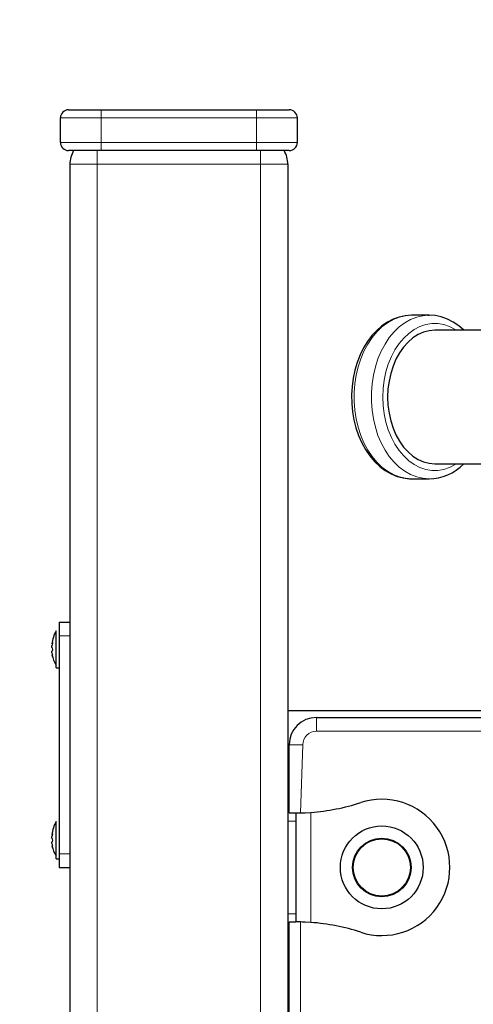
# Model space of a CAD drawing. Units: millimetres. Extents: x 5356 to 17217, y 284 to 13467.
# Drawn here: x 8614 to 8780, y 11549 to 11910 of the extents above; entities that cross this region are included whole.
import ezdxf

# ---------------------------------------------------------------- set-up
doc = ezdxf.new("R2010")
doc.units = ezdxf.units.MM
doc.header["$LTSCALE"] = 50
doc.layers.add('THICK_LINE', color=7, linetype='Continuous', lineweight=25)
doc.styles.add('SLDTEXTSTYLE0', font='TXT', dxfattribs={"width": 0.605})
doc.dimstyles.new('SLDDIMSTYLE1', dxfattribs={"dimtxt": 616.396484, "dimasz": 150, "dimexe": 0, "dimexo": 0.0625, "dimgap": 154.099121, "dimtad": 0, "dimtih": 1, "dimtoh": 1, "dimdec": 1, "dimrnd": 1e-09, "dimzin": 12, "dimdsep": 46, "dimtxsty": 'SLDTEXTSTYLE0', "dimsah": 1, "dimcen": 0.09, "dimadec": 0, "dimazin": 3, "dimtfac": 1, "dimtdec": 1, "dimtofl": 0, "dimtmove": 0, "dimatfit": 3, "dimfxl": 0, "dimfrac": 2, "dimtolj": 1, "dimtzin": 12, "dimarcsym": 0})
doc.dimstyles.new('SLDDIMSTYLE2', dxfattribs={"dimtxt": 616.396484, "dimasz": 150, "dimexe": 0, "dimexo": 0.0625, "dimgap": 154.099121, "dimtad": 0, "dimtih": 1, "dimtoh": 1, "dimdec": 0, "dimrnd": 1e-09, "dimzin": 12, "dimdsep": 46, "dimtxsty": 'SLDTEXTSTYLE0', "dimsah": 1, "dimcen": 0.09, "dimadec": 0, "dimazin": 3, "dimtfac": 1, "dimtdec": 1, "dimtofl": 0, "dimtmove": 0, "dimatfit": 3, "dimfxl": 0, "dimfrac": 2, "dimtolj": 1, "dimtzin": 12, "dimarcsym": 0})

# ---------------------------------------------------------------- blocks, each defined once
blk = doc.blocks.new('_D_2')
at = {"layer": 'THICK_LINE'}
for p, q in [((7987.21, 12137.82), (7737.21, 12137.82)), ((7817.21, 11175.79), (7817.21, 12137.82)), ((7987.21, 12137.82), (8237.21, 11443.77)), ((8237.21, 11443.77), (10706.38, 11443.77))]:
    blk.add_line(p, q, dxfattribs=at)
blk.add_solid([(7817.21, 12137.82), (7777.21, 11987.82), (7857.21, 11987.82)], dxfattribs=at)
at = {"layer": 'THICK_LINE', "insert": (6194.39, 12480.13), "char_height": 635, "attachment_point": 1, "style": 'SLDTEXTSTYLE0'}
blk.add_mtext('1230', dxfattribs=at)
blk = doc.blocks.new('_D_3')
at = {"layer": 'THICK_LINE'}
for p, q in [((11731.53, 13113.05), (7737.21, 13113.05)), ((7817.21, 12137.82), (7817.21, 13113.05))]:
    blk.add_line(p, q, dxfattribs=at)
blk.add_solid([(7817.21, 13113.05), (7777.21, 12963.05), (7857.21, 12963.05)], dxfattribs=at)
at = {"layer": 'THICK_LINE', "insert": (6194.39, 13455.36), "char_height": 635, "attachment_point": 1, "style": 'SLDTEXTSTYLE0'}
blk.add_mtext('2900', dxfattribs=at)

msp = doc.modelspace()

# ---------------------------------------------------------------- linework, layer by layer
at = {"color": 7, "linetype": 'Continuous', "lineweight": 25}
for p, q in [((8631.46, 11876.77), (8643.46, 11876.77)), ((8643.46, 11876.77), (8700.46, 11876.77)), ((8700.46, 11876.77), (8712.46, 11876.77)), ((8628.46, 11864.77), (8628.46, 11873.77)), ((8715.46, 11864.77), (8715.46, 11873.77)), ((8643.46, 11861.77), (8631.46, 11861.77)), ((8700.46, 11861.77), (8643.46, 11861.77)), ((8712.46, 11861.77), (8700.46, 11861.77)), ((8631.96, 11856.77), (8631.96, 10276.77)), ((8711.96, 11856.77), (8711.96, 10276.77)), ((8763.82, 11801.36), (8757.45, 11801.36)), ((8763.34, 11801.35), (8763.82, 11801.36)), ((8810.94, 11795.86), (8765.94, 11795.86)), ((8765.94, 11746.86), (8810.95, 11746.86)), ((8757.45, 11741.36), (8763.82, 11741.36)), ((8627.96, 11688.77), (8627.96, 11683.77)), ((8627.96, 11688.77), (8631.96, 11688.77)), ((8626.96, 11685.57), (8626.96, 11685.57)), ((8626.96, 11671.97), (8626.96, 11685.57)), ((8627.96, 11683.77), (8627.96, 11603.77)), ((8625.36, 11680.8), (8625.36, 11680.82)), ((8625.36, 11679.51), (8625.36, 11680.06)), ((8625.36, 11677.48), (8625.36, 11678.03)), ((8625.36, 11676.72), (8625.36, 11676.74)), ((8626.96, 11671.97), (8627.96, 11671.97)), ((8800.13, 11656.27), (8711.96, 11656.27)), ((8722.46, 11653.77), (9001.46, 11653.77)), ((8712.46, 11618.77), (8712.46, 11643.77)), ((8712.46, 11631.27), (8711.96, 11631.27)), ((8712.46, 11618.77), (8714.96, 11618.77)), ((8714.96, 11618.77), (8714.96, 11615.77)), ((8714.96, 11618.77), (8716.57, 11618.77)), ((8626.96, 11615.57), (8626.96, 11615.57)), ((8626.96, 11601.97), (8626.96, 11615.57)), ((8714.96, 11615.77), (8714.96, 11581.77)), ((8625.36, 11610.8), (8625.36, 11610.82)), ((8625.36, 11609.51), (8625.36, 11610.06)), ((8625.36, 11607.48), (8625.36, 11608.03)), ((8625.36, 11606.72), (8625.36, 11606.74)), ((8626.96, 11601.97), (8627.96, 11601.97)), ((8627.96, 11603.77), (8627.96, 11598.77)), ((8627.96, 11598.77), (8631.96, 11598.77)), ((8714.96, 11581.77), (8714.96, 11578.77)), ((8712.46, 11118.77), (8712.46, 11578.77)), ((8712.46, 11578.77), (8714.96, 11578.77)), ((8716.57, 11578.77), (8714.96, 11578.77)), ((8712.46, 11568.27), (8711.96, 11568.27)), ((8711.96, 11564.27), (8712.46, 11564.27))]:
    msp.add_line(p, q, dxfattribs=at)
at = {"color": 7, "linetype": 'Continuous', "lineweight": 18}
for p, q in [((8643.46, 11873.77), (8643.46, 11876.77)), ((8700.46, 11873.77), (8700.46, 11876.77)), ((8643.46, 11873.77), (8628.46, 11873.77)), ((8643.46, 11864.77), (8643.46, 11873.77)), ((8700.46, 11873.77), (8643.46, 11873.77)), ((8715.46, 11873.77), (8700.46, 11873.77)), ((8700.46, 11864.77), (8700.46, 11873.77)), ((8628.46, 11864.77), (8643.46, 11864.77)), ((8643.46, 11861.77), (8643.46, 11864.77)), ((8643.46, 11864.77), (8700.46, 11864.77)), ((8700.46, 11864.77), (8715.46, 11864.77)), ((8700.46, 11861.77), (8700.46, 11864.77)), ((8641.96, 11861.77), (8641.96, 11856.77)), ((8701.96, 11861.77), (8701.96, 11856.77)), ((8641.96, 11856.77), (8631.96, 11856.77)), ((8641.96, 11856.77), (8641.96, 10332.77)), ((8701.96, 11856.77), (8641.96, 11856.77)), ((8701.96, 11856.77), (8701.96, 10332.77)), ((8711.96, 11856.77), (8701.96, 11856.77)), ((8627.96, 11683.77), (8631.96, 11683.77)), ((8625.53, 11681.32), (8625.53, 11681.32)), ((8625.53, 11676.22), (8625.53, 11676.22)), ((8722.46, 11648.77), (8722.46, 11653.77)), ((9001.46, 11648.77), (8722.46, 11648.77)), ((8717.46, 11643.77), (8712.46, 11643.77)), ((8717.46, 11643.77), (8716.57, 11618.77)), ((8720.46, 11618.97), (8720.46, 11578.57)), ((8711.96, 11615.77), (8714.96, 11615.77)), ((8625.53, 11611.32), (8625.53, 11611.32)), ((8625.53, 11606.22), (8625.53, 11606.22)), ((8627.96, 11603.77), (8631.96, 11603.77)), ((8711.96, 11581.77), (8714.96, 11581.77)), ((8716.57, 11578.77), (8717.46, 11118.84))]:
    msp.add_line(p, q, dxfattribs=at)
at = {"color": 7, "linetype": 'Continuous', "lineweight": 25, "flags": 128}
for points in [[(8757.45, 11801.36), (8757.37, 11801.36), (8755.09, 11801.19), (8752.85, 11800.71), (8750.66, 11799.92), (8748.54, 11798.84), (8746.51, 11797.46), (8744.6, 11795.81), (8742.82, 11793.9), (8741.2, 11791.74), (8739.75, 11789.36), (8738.48, 11786.79), (8737.42, 11784.06), (8736.57, 11781.19), (8735.94, 11778.22), (8735.54, 11775.19), (8735.37, 11772.11), (8735.43, 11769.02), (8735.72, 11765.95), (8736.24, 11762.94), (8736.98, 11760.02), (8737.95, 11757.21), (8739.12, 11754.55), (8740.5, 11752.06), (8742.06, 11749.77), (8743.8, 11747.72), (8745.7, 11745.91), (8747.72, 11744.39), (8749.86, 11743.16), (8752.07, 11742.25), (8754.34, 11741.65), (8756.63, 11741.38), (8757.58, 11741.4)], [(8776.61, 11795.86), (8774.78, 11797.44), (8772.71, 11798.85), (8770.54, 11799.95), (8768.3, 11800.74), (8766.02, 11801.21), (8763.73, 11801.36), (8763.34, 11801.35)], [(8765.94, 11795.86), (8763.85, 11795.68), (8761.79, 11795.15), (8759.8, 11794.27), (8757.89, 11793.05), (8756.1, 11791.52), (8754.45, 11789.7), (8752.97, 11787.6), (8751.68, 11785.28), (8750.6, 11782.74), (8749.74, 11780.05), (8749.12, 11777.22), (8748.74, 11774.31), (8748.62, 11771.36), (8748.74, 11768.4), (8749.12, 11765.49), (8749.74, 11762.67), (8750.6, 11759.97), (8751.68, 11757.44), (8752.97, 11755.11), (8754.45, 11753.02), (8756.1, 11751.19), (8757.89, 11749.66), (8759.8, 11748.45), (8761.79, 11747.57), (8763.85, 11747.04), (8765.94, 11746.86)], [(8625.53, 11680.88), (8625.54, 11680.96), (8625.56, 11681.04), (8625.57, 11681.11), (8625.59, 11681.19), (8625.6, 11681.25), (8625.6, 11681.31), (8625.6, 11681.36), (8625.6, 11681.39), (8625.6, 11681.41), (8625.59, 11681.42), (8625.58, 11681.42), (8625.57, 11681.41), (8625.55, 11681.38), (8625.53, 11681.34), (8625.53, 11681.32)], [(8625.53, 11676.22), (8625.54, 11676.18), (8625.56, 11676.15), (8625.57, 11676.13), (8625.58, 11676.11), (8625.59, 11676.12), (8625.6, 11676.13), (8625.6, 11676.16), (8625.6, 11676.2), (8625.6, 11676.25), (8625.59, 11676.31), (8625.58, 11676.38), (8625.57, 11676.45), (8625.56, 11676.52), (8625.54, 11676.6), (8625.53, 11676.66)], [(8714.96, 11618.77), (8717.18, 11618.83), (8720.46, 11618.97)], [(8716.57, 11618.77), (8718.34, 11618.83), (8720.46, 11618.97)], [(8625.53, 11610.88), (8625.54, 11610.96), (8625.56, 11611.04), (8625.57, 11611.11), (8625.59, 11611.19), (8625.6, 11611.25), (8625.6, 11611.31), (8625.6, 11611.36), (8625.6, 11611.39), (8625.6, 11611.41), (8625.59, 11611.42), (8625.58, 11611.42), (8625.57, 11611.41), (8625.55, 11611.38), (8625.53, 11611.34), (8625.53, 11611.32)], [(8625.53, 11606.22), (8625.54, 11606.18), (8625.56, 11606.15), (8625.57, 11606.13), (8625.58, 11606.11), (8625.59, 11606.12), (8625.6, 11606.13), (8625.6, 11606.16), (8625.6, 11606.2), (8625.6, 11606.25), (8625.59, 11606.31), (8625.58, 11606.38), (8625.57, 11606.45), (8625.56, 11606.52), (8625.54, 11606.6), (8625.53, 11606.66)], [(8720.46, 11578.57), (8717.18, 11578.71), (8714.96, 11578.77)], [(8720.46, 11578.57), (8718.34, 11578.71), (8716.57, 11578.77)]]:
    msp.add_lwpolyline(points, dxfattribs=at)
at = {"color": 7, "linetype": 'Continuous', "lineweight": 18, "flags": 128}
for points in [[(8757.45, 11801.36), (8755.2, 11801.19), (8752.93, 11800.67), (8750.71, 11799.8), (8748.57, 11798.6), (8746.54, 11797.08), (8744.63, 11795.26), (8742.88, 11793.16), (8741.3, 11790.8), (8739.9, 11788.21), (8738.72, 11785.42), (8737.75, 11782.47), (8737.02, 11779.39), (8736.52, 11776.22), (8736.27, 11772.98), (8736.27, 11769.73), (8736.52, 11766.5), (8737.02, 11763.32), (8737.75, 11760.24), (8738.72, 11757.29), (8739.9, 11754.51), (8741.3, 11751.92), (8742.88, 11749.56), (8744.63, 11747.46), (8746.54, 11745.63), (8748.57, 11744.12), (8750.71, 11742.92), (8752.93, 11742.05), (8755.2, 11741.53), (8757.45, 11741.36)], [(8763.74, 11741.39), (8761.56, 11741.53), (8759.29, 11742.05), (8757.07, 11742.92), (8754.94, 11744.12), (8752.9, 11745.63), (8751, 11747.46), (8749.24, 11749.56), (8747.66, 11751.92), (8746.27, 11754.51), (8745.08, 11757.29), (8744.12, 11760.24), (8743.38, 11763.32), (8742.89, 11766.5), (8742.64, 11769.73), (8742.64, 11772.98), (8742.89, 11776.22), (8743.38, 11779.39), (8744.12, 11782.47), (8745.08, 11785.42), (8746.27, 11788.21), (8747.66, 11790.8), (8749.24, 11793.16), (8751, 11795.26), (8752.9, 11797.08), (8754.94, 11798.6), (8757.07, 11799.8), (8759.29, 11800.67), (8761.56, 11801.19), (8763.34, 11801.35)], [(8773.96, 11795.86), (8773.45, 11796.18), (8771.37, 11797.24), (8769.21, 11797.96), (8767.01, 11798.32), (8764.79, 11798.31), (8762.59, 11797.94), (8760.43, 11797.21), (8758.35, 11796.13), (8756.37, 11794.72), (8754.52, 11792.99), (8752.82, 11790.98), (8751.3, 11788.69), (8749.98, 11786.18), (8748.87, 11783.46), (8748, 11780.58), (8747.36, 11777.58), (8746.98, 11774.49), (8746.85, 11771.36), (8746.98, 11768.23), (8747.36, 11765.14), (8748, 11762.14), (8748.87, 11759.26), (8749.98, 11756.54), (8751.3, 11754.02), (8752.82, 11751.74), (8754.52, 11749.72), (8756.37, 11747.99), (8758.35, 11746.58), (8760.43, 11745.51), (8762.59, 11744.78), (8764.79, 11744.41), (8767.01, 11744.4), (8769.21, 11744.76), (8771.37, 11745.47), (8773.45, 11746.54), (8773.96, 11746.86)]]:
    msp.add_lwpolyline(points, dxfattribs=at)
at = {"color": 7, "linetype": 'Continuous', "lineweight": 25}
for radius in [15.21, 10.75, 10.5]:
    msp.add_circle((8746.46, 11598.77), radius, dxfattribs=at)
for centre, radius, start, end in [((8631.46, 11873.77), 3, 90, 180), ((8712.46, 11873.77), 3, 0, 90), ((8631.46, 11864.77), 3, 180, 270), ((8712.46, 11864.77), 3, 270, 0), ((8641.96, 11856.77), 10, 150, 180), ((8701.96, 11856.77), 10, 0, 30), ((8763.72, 11759.24), 17.84, 270.0425, 316.0733), ((8635.58, 11680.04), 10.24, 147.315, 175.5984), ((8629.58, 11679.78), 4.34, 159.1801, 166.4108), ((8635.31, 11678.52), 10.06, 166.437, 171.1945), ((8627.12, 11680.28), 1.92, 203.6388, 213.7201), ((8627.12, 11677.26), 1.92, 146.2799, 156.3612), ((8635.31, 11679.02), 10.06, 188.8055, 193.563), ((8629.58, 11677.76), 4.34, 193.5892, 200.8199), ((8635.4, 11678.77), 10.24, 191.5663, 214.4829), ((8624.44, 11678.77), 1.18, 338.0323, 21.9677), ((8722.46, 11643.77), 10, 90, 180), ((8714.96, 11695.49), 76.72, 274.1091, 288.0386), ((8746.46, 11598.77), 25, 251.9614, 108.0386), ((8635.58, 11610.04), 10.24, 147.315, 175.5984), ((8629.58, 11609.78), 4.34, 159.1801, 166.4108), ((8635.31, 11608.52), 10.06, 166.437, 171.1945), ((8627.12, 11610.28), 1.92, 203.6388, 213.7201), ((8627.12, 11607.26), 1.92, 146.2799, 156.3612), ((8624.44, 11608.77), 1.18, 338.0323, 21.9677), ((8635.31, 11609.02), 10.06, 188.8055, 193.563), ((8629.58, 11607.76), 4.34, 193.5892, 200.8199), ((8635.4, 11608.77), 10.24, 191.5663, 214.4829), ((8714.96, 11502.04), 76.73, 71.9614, 85.8909)]:
    msp.add_arc(centre, radius, start, end, dxfattribs=at)
at = {"color": 7, "linetype": 'Continuous', "lineweight": 18}
msp.add_arc((8722.46, 11643.77), 5, 90, 180, dxfattribs=at)

# ---------------------------------------------------------------- dimensions: what is measured, and where the dimension line sits
at = {"layer": 'THICK_LINE'}
for feature_location, offset, dimstyle, picture, middle in [((11731.53, 13113.05), (-3994.33, 0), 'SLDDIMSTYLE2', '_D_3', (6965.8, 13113.05)), ((10706.38, 11443.77), (-2969.18, 694.05), 'SLDDIMSTYLE1', '_D_2', (6965.8, 12137.82))]:
    dim = msp.add_ordinate_dim(feature_location=feature_location, offset=offset, dtype=0, origin=(12398.96, 10213.77), dimstyle=dimstyle, dxfattribs=at)
    dim.commit()
    dim.dimension.update_dxf_attribs({"geometry": picture, "text_midpoint": middle})

doc.saveas('drawing.dxf')
